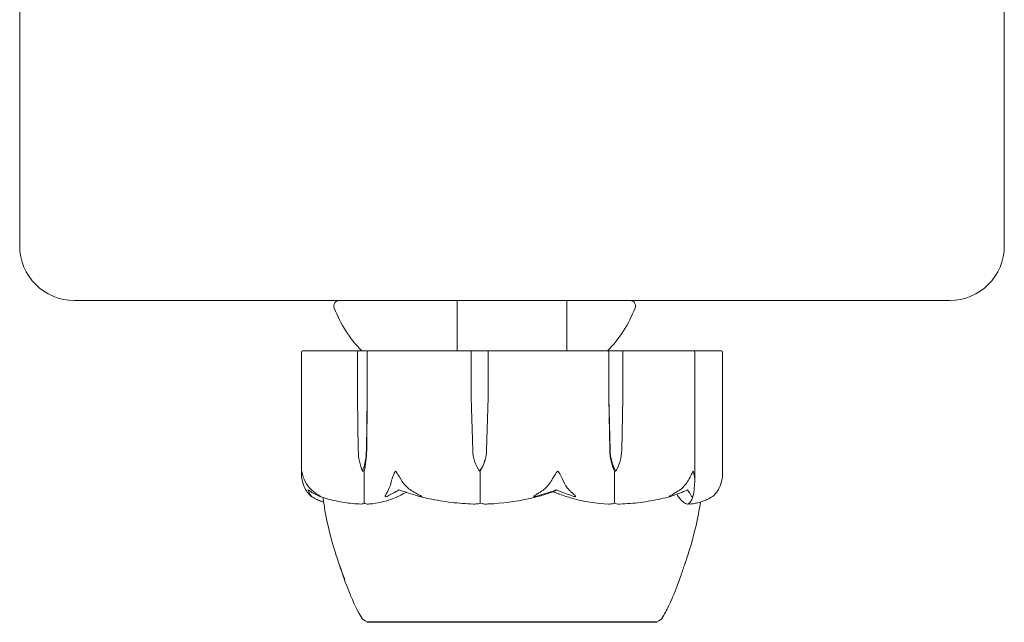
# Model space of a CAD drawing. Units: millimetres. Extents: x -5720 to 8960, y -4520 to 4520.
# Drawn here: x -45 to 45, y 1376 to 1431 of the extents above; entities that cross this region are included whole.
import ezdxf

# ---------------------------------------------------------------- set-up
doc = ezdxf.new("R2010")
doc.units = ezdxf.units.MM
doc.header["$MEASUREMENT"] = 0

msp = doc.modelspace()

# ---------------------------------------------------------------- linework, layer by layer
at = {"color": 0, "linetype": 'Continuous', "lineweight": 0}
for p, q in [((-45, 1490), (-45, 1410)), ((45, 1410), (45, 1490)), ((-40, 1405), (40, 1405)), ((-5, 1400.4), (-5, 1405)), ((5, 1400.4), (5, 1405)), ((-19.245, 1400.3), (-19.245, 1389.14)), ((-19.145, 1400.4), (-18.834, 1400.4)), ((-14.048, 1400.4), (-18.834, 1400.4)), ((-14.123, 1396.1), (-14.123, 1400.3)), ((-13.144, 1400.4), (-14.048, 1400.4)), ((-13.234, 1400.3), (-13.234, 1396.1)), ((-10.941, 1400.4), (-13.144, 1400.4)), ((-10.941, 1400.4), (-10.032, 1400.4)), ((-3.721, 1400.4), (-10.032, 1400.4)), ((-3.726, 1396.1), (-3.726, 1400.3)), ((-2.161, 1400.4), (-3.721, 1400.4)), ((-2.192, 1400.3), (-2.192, 1396.1)), ((3.591, 1400.4), (-2.161, 1400.4)), ((3.591, 1400.4), (4.647, 1400.4)), ((8.786, 1400.4), (4.647, 1400.4)), ((10.088, 1400.4), (8.786, 1400.4)), ((8.853, 1396.1), (8.853, 1400.3)), ((16.019, 1400.4), (10.088, 1400.4)), ((10.134, 1400.3), (10.134, 1396.1)), ((16.019, 1400.4), (16.606, 1400.4)), ((19.063, 1400.4), (16.606, 1400.4)), ((16.706, 1388.571), (16.706, 1400.3)), ((19.063, 1400.4), (19.145, 1400.4)), ((19.245, 1389.14), (19.245, 1400.3)), ((-14.047, 1391.331), (-14.123, 1396.1)), ((-13.234, 1396.1), (-13.31, 1391.331)), ((-13.234, 1396.1), (-13.281, 1391.331)), ((-3.595, 1391.331), (-3.726, 1396.1)), ((-2.192, 1396.1), (-2.323, 1391.331)), ((-2.192, 1396.1), (-2.317, 1391.331)), ((8.962, 1391.331), (8.853, 1396.1)), ((8.943, 1391.331), (8.853, 1396.1)), ((10.134, 1396.1), (10.025, 1391.331)), ((-13.678, 1389.4), (-13.514, 1389.4)), ((-13.514, 1389.4), (-13.514, 1386.6)), ((-2.959, 1389.4), (-2.923, 1389.4)), ((-2.923, 1389.4), (-2.923, 1386.6)), ((9.38, 1389.4), (9.38, 1386.6)), ((9.494, 1389.4), (9.38, 1389.4)), ((-13.25, 1375.651), (-13.25, 1375.6)), ((-13.25, 1375.6), (-12.287, 1375.6)), ((-12.287, 1375.6), (13.25, 1375.6)), ((13.25, 1375.651), (13.25, 1375.6))]:
    msp.add_line(p, q, dxfattribs=at)
for centre, radius, start, end in [((-40, 1410), 5, 180, 270), ((40, 1410), 5, 270, 360), ((-15.789, 1404.5), 0.5, 90, 201.51258), ((10.789, 1404.5), 0.5, 338.48742, 90), ((-5.09, 1408.717), 12, 201.51258, 223.87543), ((0.09, 1408.717), 12, 316.12457, 338.48742), ((-19.145, 1400.3), 0.1, 90, 180), ((16.606, 1400.3), 0.1, 360, 90), ((19.145, 1400.3), 0.1, 360, 90), ((-12.934, 1376.6), 1, 209.75414, 251.58482), ((12.934, 1376.6), 1, 288.41174, 330.22857)]:
    msp.add_arc(centre, radius, start, end, dxfattribs=at)
for centre, ratio in [((-14.048, 1400.3), 0.749568), ((-13.144, 1400.3), 0.893463), ((-3.721, 1400.3), 0.053543), ((-2.161, 1400.3), 0.30189)]:
    msp.add_ellipse(centre, major_axis=(0, 0.1), ratio=ratio, start_param=0, end_param=1.570796, dxfattribs=at)
at = {"color": 0, "linetype": 'Continuous', "lineweight": 0, "extrusion": (2.05949e-16, 6.65228e-32, -1)}
msp.add_ellipse((8.786, 1400.3), major_axis=(0, 0.1), ratio=0.673847, start_param=0, end_param=1.570796, dxfattribs=at)
at = {"color": 0, "linetype": 'Continuous', "lineweight": 0, "extrusion": (2.97471e-16, 3.18966e-29, -1)}
msp.add_ellipse((10.088, 1400.3), major_axis=(0, -0.1), ratio=0.466526, start_param=-3.141593, end_param=-1.570796, dxfattribs=at)
at = {"color": 0, "linetype": 'Continuous', "lineweight": 0, "extrusion": (2.45824e-16, 2.18568e-17, -1)}
msp.add_ellipse((-12.052, 1391.429), major_axis=(0, 3.5), ratio=0.570186, start_param=-2.189134, end_param=-1.598722, dxfattribs=at)
at = {"color": 0, "linetype": 'Continuous', "lineweight": 0, "extrusion": (2.22636e-16, 4.20765e-19, -1)}
msp.add_ellipse((-15.304, 1391.429), major_axis=(0, -3.5), ratio=0.570186, start_param=-1.542871, end_param=-0.952459, dxfattribs=at)
at = {"color": 0, "linetype": 'Continuous', "lineweight": 0, "extrusion": (3.52931e-16, 9.44614e-34, -1)}
msp.add_ellipse((-14.539, 1391.429), major_axis=(0, -3.5), ratio=0.359511, start_param=-1.542871, end_param=-0.952459, dxfattribs=at)
at = {"color": 0, "linetype": 'Continuous', "lineweight": 0, "extrusion": (2.32334e-16, 6.93782e-18, -1)}
msp.add_ellipse((-0.152, 1391.429), major_axis=(0, 3.5), ratio=0.984082, start_param=-2.189134, end_param=-1.598722, dxfattribs=at)
at = {"color": 0, "linetype": 'Continuous', "lineweight": 0, "extrusion": (2.25717e-16, -2.54545e-19, -1)}
msp.add_ellipse((-5.766, 1391.429), major_axis=(0, -3.5), ratio=0.984082, start_param=-1.542871, end_param=-0.952459, dxfattribs=at)
at = {"color": 0, "linetype": 'Continuous', "lineweight": 0, "extrusion": (2.02794e-16, -2.30172e-33, -1)}
msp.add_ellipse((-5.6, 1391.429), major_axis=(0, -3.5), ratio=0.938507, start_param=-1.542871, end_param=-0.952459, dxfattribs=at)
at = {"color": 0, "linetype": 'Continuous', "lineweight": 0, "extrusion": (1.87893e-16, 1.59296e-32, -1)}
msp.add_ellipse((11.305, 1391.429), major_axis=(0, 3.5), ratio=0.675293, start_param=-2.189134, end_param=-1.598722, dxfattribs=at)
at = {"color": 0, "linetype": 'Continuous', "lineweight": 0, "extrusion": (2.15384e-16, -2.98379e-17, -1)}
msp.add_ellipse((11.837, 1391.429), major_axis=(0, 3.5), ratio=0.821515, start_param=-2.189134, end_param=-1.598722, dxfattribs=at)
at = {"color": 0, "linetype": 'Continuous', "lineweight": 0, "extrusion": (2.31786e-16, 6.31148e-19, -1)}
msp.add_ellipse((7.151, 1391.429), major_axis=(0, -3.5), ratio=0.821515, start_param=-1.542871, end_param=-0.952459, dxfattribs=at)
at = {"color": 0, "linetype": 'Continuous', "lineweight": 0, "extrusion": (0, 0, -1)}
msp.add_ellipse((0, 1407.458), major_axis=(0, -21.058), ratio=0.555036, start_param=-0.353746, end_param=-0.326983, dxfattribs=at)
at = {"color": 0, "linetype": 'Continuous', "lineweight": 0}
for points, knots in [([(-19.154, 1388.46), (-19.204, 1388.641), (-19.233, 1388.827), (-19.251, 1389.188), (-19.24, 1389.338), (-19.228, 1389.39), (-19.227, 1389.394), (-19.225, 1389.399), (-19.224, 1389.4), (-19.222, 1389.4)], [0.0003058, 0.0003058, 0.0003058, 0.0003058, 0.0653852, 0.0653852, 0.1281758, 0.1281758, 0.1373774, 0.1373774, 0.1437039, 0.1437039, 0.1437039, 0.1437039]), ([(-19.222, 1389.4), (-19.222, 1389.4), (-19.222, 1389.4), (-19.221, 1389.4), (-19.22, 1389.398), (-19.217, 1389.393), (-19.215, 1389.389), (-19.211, 1389.375), (-19.208, 1389.362), (-19.194, 1389.305), (-19.181, 1389.243), (-19.126, 1389.023), (-19.05, 1388.764), (-18.899, 1388.46)], [0.1437039, 0.1437039, 0.1437039, 0.1437039, 0.1444525, 0.1444525, 0.1510698, 0.1510698, 0.1597648, 0.1597648, 0.1735994, 0.1735994, 0.2046593, 0.2046593, 0.2689442, 0.2689442, 0.2689442, 0.2689442]), ([(-11.034, 1388.46), (-10.994, 1388.635), (-10.937, 1388.814), (-10.792, 1389.178), (-10.718, 1389.335), (-10.664, 1389.39), (-10.657, 1389.394), (-10.647, 1389.399), (-10.642, 1389.4), (-10.638, 1389.4)], [0.0028299, 0.0028299, 0.0028299, 0.0028299, 0.0656731, 0.0656731, 0.1317715, 0.1317715, 0.1413403, 0.1413403, 0.147991, 0.147991, 0.147991, 0.147991]), ([(-10.638, 1389.4), (-10.637, 1389.4), (-10.637, 1389.4), (-10.632, 1389.4), (-10.627, 1389.398), (-10.617, 1389.394), (-10.611, 1389.389), (-10.596, 1389.375), (-10.586, 1389.363), (-10.546, 1389.307), (-10.51, 1389.247), (-10.384, 1389.034), (-10.228, 1388.77), (-10.025, 1388.46)], [0.147991, 0.147991, 0.147991, 0.147991, 0.1486329, 0.1486329, 0.1554168, 0.1554168, 0.164256, 0.164256, 0.1782573, 0.1782573, 0.2096136, 0.2096136, 0.2752791, 0.2752791, 0.2752791, 0.2752791]), ([(3.549, 1388.46), (3.657, 1388.641), (3.771, 1388.827), (3.995, 1389.188), (4.085, 1389.338), (4.148, 1389.39), (4.156, 1389.394), (4.168, 1389.399), (4.173, 1389.4), (4.178, 1389.4)], [0.0003075, 0.0003075, 0.0003075, 0.0003075, 0.0653858, 0.0653858, 0.1281779, 0.1281779, 0.1373797, 0.1373797, 0.1437063, 0.1437063, 0.1437063, 0.1437063]), ([(4.178, 1389.4), (4.179, 1389.4), (4.179, 1389.4), (4.186, 1389.4), (4.191, 1389.398), (4.202, 1389.393), (4.209, 1389.389), (4.226, 1389.375), (4.238, 1389.362), (4.282, 1389.305), (4.321, 1389.243), (4.449, 1389.023), (4.592, 1388.764), (4.722, 1388.46)], [0.1437063, 0.1437063, 0.1437063, 0.1437063, 0.1444549, 0.1444549, 0.1510723, 0.1510723, 0.1597674, 0.1597674, 0.173602, 0.173602, 0.2046621, 0.2046621, 0.2689484, 0.2689484, 0.2689484, 0.2689484]), ([(16.054, 1388.46), (16.162, 1388.635), (16.259, 1388.814), (16.434, 1389.178), (16.492, 1389.335), (16.53, 1389.39), (16.534, 1389.394), (16.541, 1389.399), (16.544, 1389.4), (16.547, 1389.4)], [0.0028316, 0.0028316, 0.0028316, 0.0028316, 0.0656737, 0.0656737, 0.1317737, 0.1317737, 0.1413427, 0.1413427, 0.1479937, 0.1479937, 0.1479937, 0.1479937]), ([(16.547, 1389.4), (16.547, 1389.4), (16.547, 1389.4), (16.551, 1389.4), (16.553, 1389.398), (16.56, 1389.394), (16.563, 1389.389), (16.572, 1389.375), (16.578, 1389.363), (16.6, 1389.307), (16.617, 1389.247), (16.668, 1389.034), (16.718, 1388.77), (16.703, 1388.46)], [0.1479937, 0.1479937, 0.1479937, 0.1479937, 0.1486355, 0.1486355, 0.1554195, 0.1554195, 0.1642588, 0.1642588, 0.1782601, 0.1782601, 0.2096165, 0.2096165, 0.2752831, 0.2752831, 0.2752831, 0.2752831]), ([(19.154, 1388.46), (19.204, 1388.641), (19.233, 1388.827), (19.244, 1389.056), (19.245, 1389.1), (19.245, 1389.14)], [0.00030584, 0.00030584, 0.00030584, 0.00030584, 0.06538524, 0.06538524, 0.0814871, 0.0814871, 0.0814871, 0.0814871]), ([(-18.654, 1387.417), (-18.728, 1387.514), (-18.798, 1387.621), (-18.968, 1387.923), (-19.078, 1388.182), (-19.154, 1388.46)], [0.9513258, 0.9513258, 0.9513258, 0.9513258, 1.0079171, 1.0079171, 1.1032338, 1.1032338, 1.1032338, 1.1032338]), ([(-18.899, 1388.46), (-18.761, 1388.182), (-18.56, 1387.923), (-18.253, 1387.621), (-18.125, 1387.514), (-17.99, 1387.417)], [3.7382233, 3.7382233, 3.7382233, 3.7382233, 3.8335399, 3.8335399, 3.8901312, 3.8901312, 3.8901312, 3.8901312]), ([(-11.453, 1387.417), (-11.391, 1387.514), (-11.332, 1387.621), (-11.191, 1387.923), (-11.098, 1388.182), (-11.034, 1388.46)], [0.9513258, 0.9513258, 0.9513258, 0.9513258, 1.0079171, 1.0079171, 1.1032338, 1.1032338, 1.1032338, 1.1032338]), ([(-10.025, 1388.46), (-9.843, 1388.182), (-9.578, 1387.923), (-9.172, 1387.621), (-9.004, 1387.514), (-8.826, 1387.417)], [3.7382233, 3.7382233, 3.7382233, 3.7382233, 3.8335399, 3.8335399, 3.8901312, 3.8901312, 3.8901312, 3.8901312]), ([(2.456, 1387.417), (2.619, 1387.514), (2.772, 1387.621), (3.142, 1387.923), (3.383, 1388.182), (3.549, 1388.46)], [0.9513258, 0.9513258, 0.9513258, 0.9513258, 1.0079171, 1.0079171, 1.1032338, 1.1032338, 1.1032338, 1.1032338]), ([(4.722, 1388.46), (4.842, 1388.182), (5.015, 1387.923), (5.281, 1387.621), (5.392, 1387.514), (5.509, 1387.417)], [3.7382233, 3.7382233, 3.7382233, 3.7382233, 3.8335399, 3.8335399, 3.8901312, 3.8901312, 3.8901312, 3.8901312]), ([(14.927, 1387.417), (15.095, 1387.514), (15.253, 1387.621), (15.634, 1387.923), (15.883, 1388.182), (16.054, 1388.46)], [0.9513258, 0.9513258, 0.9513258, 0.9513258, 1.0079171, 1.0079171, 1.1032338, 1.1032338, 1.1032338, 1.1032338]), ([(16.703, 1388.46), (16.69, 1388.182), (16.671, 1387.923), (16.641, 1387.621), (16.629, 1387.514), (16.616, 1387.417)], [3.7382233, 3.7382233, 3.7382233, 3.7382233, 3.8335399, 3.8335399, 3.8901312, 3.8901312, 3.8901312, 3.8901312]), ([(18.654, 1387.417), (18.728, 1387.514), (18.798, 1387.621), (18.968, 1387.923), (19.078, 1388.182), (19.154, 1388.46)], [0.9513258, 0.9513258, 0.9513258, 0.9513258, 1.0079171, 1.0079171, 1.1032338, 1.1032338, 1.1032338, 1.1032338]), ([(-18.363, 1387.148), (-18.347, 1387.128), (-18.31, 1387.088), (-18.31, 1387.08), (-18.311, 1387.08), (-18.315, 1387.082), (-18.316, 1387.082), (-18.32, 1387.085), (-18.322, 1387.086), (-18.326, 1387.088), (-18.328, 1387.09), (-18.333, 1387.093), (-18.336, 1387.095), (-18.343, 1387.101), (-18.348, 1387.105), (-18.363, 1387.117), (-18.375, 1387.126), (-18.418, 1387.162), (-18.458, 1387.199), (-18.556, 1387.298), (-18.608, 1387.358), (-18.654, 1387.417)], [0, 0, 0, 0, 0.02163494, 0.02163494, 0.02503799, 0.02503799, 0.02658143, 0.02658143, 0.02759534, 0.02759534, 0.02851464, 0.02851464, 0.02967905, 0.02967905, 0.03180712, 0.03180712, 0.03715407, 0.03715407, 0.05318117, 0.05318117, 0.07430463, 0.07430463, 0.07430463, 0.07430463]), ([(-17.217, 1386.588), (-17.312, 1386.617), (-17.406, 1386.649), (-17.639, 1386.738), (-17.776, 1386.797), (-18.049, 1386.93), (-18.184, 1387.004), (-18.319, 1387.084)], [-1.4396605, -1.4396605, -1.4396605, -1.4396605, -1.4090601, -1.4090601, -1.3642366, -1.3642366, -1.3194131, -1.3194131, -1.3194131, -1.3194131]), ([(-17.99, 1387.417), (-17.804, 1387.284), (-17.629, 1387.179), (-17.53, 1387.116), (-17.517, 1387.108), (-17.504, 1387.098), (-17.501, 1387.095), (-17.495, 1387.091), (-17.493, 1387.089), (-17.491, 1387.087), (-17.49, 1387.085), (-17.489, 1387.083), (-17.488, 1387.082), (-17.489, 1387.081), (-17.491, 1387.08), (-17.497, 1387.08), (-17.506, 1387.082), (-17.529, 1387.089), (-17.546, 1387.095), (-17.597, 1387.114), (-17.638, 1387.131), (-17.675, 1387.148)], [0, 0, 0, 0, 0.083782, 0.083782, 0.0989561, 0.0989561, 0.1046942, 0.1046942, 0.1084847, 0.1084847, 0.1119261, 0.1119261, 0.1162251, 0.1162251, 0.1240905, 0.1240905, 0.1441922, 0.1441922, 0.1755415, 0.1755415, 0.2440323, 0.2440323, 0.2440323, 0.2440323]), ([(-17.535, 1387.091), (-17.292, 1387.01), (-17.048, 1386.935), (-16.557, 1386.801), (-16.311, 1386.741), (-15.816, 1386.635), (-15.567, 1386.59), (-15.069, 1386.513), (-14.819, 1386.482), (-14.318, 1386.434), (-14.067, 1386.418), (-13.816, 1386.409)], [1.3146168, 1.3146168, 1.3146168, 1.3146168, 1.3601478, 1.3601478, 1.4056789, 1.4056789, 1.45121, 1.45121, 1.4967411, 1.4967411, 1.5422721, 1.5422721, 1.5422721, 1.5422721]), ([(-15.27, 1379.5), (-15.599, 1380.323), (-15.902, 1381.178), (-16.535, 1383.224), (-16.845, 1384.433), (-17.148, 1386.103), (-17.22, 1386.552), (-17.266, 1387.004)], [0, 0, 0, 0, 2.718914, 2.718914, 6.452219, 6.452219, 7.814539, 7.814539, 7.814539, 7.814539]), ([(-9.972, 1387.329), (-10, 1387.314), (-10.034, 1387.295), (-10.14, 1387.238), (-10.209, 1387.203), (-10.495, 1387.06), (-10.715, 1386.963), (-11.611, 1386.619), (-12.306, 1386.464), (-13.041, 1386.414), (-13.08, 1386.411), (-13.119, 1386.409)], [-1.0002443, -1.0002443, -1.0002443, -1.0002443, -0.9831684, -0.9831684, -0.9526565, -0.9526565, -0.8562437, -0.8562437, -0.5655315, -0.5655315, -0.5493331, -0.5493331, -0.5493331, -0.5493331]), ([(-11.334, 1387.148), (-11.371, 1387.128), (-11.454, 1387.087), (-11.524, 1387.08), (-11.534, 1387.08), (-11.545, 1387.082), (-11.549, 1387.083), (-11.555, 1387.085), (-11.558, 1387.086), (-11.563, 1387.089), (-11.565, 1387.091), (-11.569, 1387.094), (-11.571, 1387.097), (-11.575, 1387.103), (-11.577, 1387.107), (-11.581, 1387.122), (-11.581, 1387.134), (-11.573, 1387.202), (-11.53, 1387.297), (-11.453, 1387.417)], [0, 0, 0, 0, 0.02174223, 0.02174223, 0.02601827, 0.02601827, 0.02789892, 0.02789892, 0.02921621, 0.02921621, 0.03047758, 0.03047758, 0.03220078, 0.03220078, 0.03557757, 0.03557757, 0.0447634, 0.0447634, 0.09044833, 0.09044833, 0.09044833, 0.09044833]), ([(-8.826, 1387.417), (-8.58, 1387.284), (-8.376, 1387.179), (-8.283, 1387.116), (-8.273, 1387.107), (-8.264, 1387.098), (-8.262, 1387.095), (-8.261, 1387.091), (-8.261, 1387.089), (-8.262, 1387.087), (-8.262, 1387.085), (-8.266, 1387.083), (-8.268, 1387.082), (-8.275, 1387.081), (-8.281, 1387.08), (-8.299, 1387.08), (-8.316, 1387.082), (-8.354, 1387.087), (-8.379, 1387.092), (-8.446, 1387.106), (-8.496, 1387.118), (-8.564, 1387.135), (-8.587, 1387.141), (-8.61, 1387.148)], [0, 0, 0, 0, 0.0839151, 0.0839151, 0.0989446, 0.0989446, 0.1046848, 0.1046848, 0.1084776, 0.1084776, 0.1119224, 0.1119224, 0.1162276, 0.1162276, 0.1241078, 0.1241078, 0.1430125, 0.1430125, 0.1685672, 0.1685672, 0.220379, 0.220379, 0.2465121, 0.2465121, 0.2465121, 0.2465121]), ([(-8.563, 1387.135), (-8.235, 1387.048), (-7.904, 1386.969), (-7.239, 1386.826), (-6.905, 1386.762), (-6.235, 1386.65), (-5.898, 1386.602), (-5.223, 1386.52), (-4.884, 1386.487), (-4.205, 1386.436), (-3.865, 1386.419), (-3.525, 1386.409)], [1.3057777, 1.3057777, 1.3057777, 1.3057777, 1.3528886, 1.3528886, 1.3999995, 1.3999995, 1.4471104, 1.4471104, 1.4942213, 1.4942213, 1.5413322, 1.5413322, 1.5413322, 1.5413322]), ([(3.167, 1387.329), (3.118, 1387.314), (3.059, 1387.295), (2.871, 1387.238), (2.75, 1387.203), (2.246, 1387.06), (1.86, 1386.963), (0.297, 1386.619), (-0.899, 1386.464), (-2.167, 1386.414), (-2.234, 1386.411), (-2.301, 1386.409)], [-0.9823146, -0.9823146, -0.9823146, -0.9823146, -0.9655303, -0.9655303, -0.9355677, -0.9355677, -0.8408895, -0.8408895, -0.5554016, -0.5554016, -0.5395267, -0.5395267, -0.5395267, -0.5395267]), ([(2.335, 1387.148), (2.267, 1387.128), (2.112, 1387.088), (2.017, 1387.08), (2.005, 1387.08), (1.991, 1387.082), (1.987, 1387.082), (1.981, 1387.085), (1.979, 1387.086), (1.976, 1387.088), (1.975, 1387.09), (1.974, 1387.093), (1.974, 1387.095), (1.975, 1387.101), (1.978, 1387.105), (1.987, 1387.117), (1.997, 1387.126), (2.042, 1387.162), (2.098, 1387.199), (2.256, 1387.298), (2.357, 1387.358), (2.456, 1387.417)], [0, 0, 0, 0, 0.02163494, 0.02163494, 0.02503799, 0.02503799, 0.02658143, 0.02658143, 0.02759534, 0.02759534, 0.02851464, 0.02851464, 0.02967905, 0.02967905, 0.03180712, 0.03180712, 0.03715407, 0.03715407, 0.05318117, 0.05318117, 0.07430463, 0.07430463, 0.07430463, 0.07430463]), ([(3.754, 1387.516), (3.754, 1387.516), (3.753, 1387.515), (3.559, 1387.453), (3.361, 1387.39), (3.167, 1387.329)], [-0.06235471, -0.06235471, -0.06235471, -0.06235471, -0.06220607, -0.06220607, 0, 0, 0, 0]), ([(8.839, 1386.409), (7.703, 1386.45), (6.571, 1386.627), (5.095, 1387.045), (4.724, 1387.166), (4.331, 1387.313), (4.308, 1387.321), (4.288, 1387.329)], [-0.4421286, -0.4421286, -0.4421286, -0.4421286, -0.1182977, -0.1182977, -0.0078038, -0.0078038, 0, 0, 0, 0]), ([(5.509, 1387.417), (5.669, 1387.284), (5.783, 1387.179), (5.816, 1387.116), (5.818, 1387.108), (5.817, 1387.098), (5.816, 1387.095), (5.813, 1387.091), (5.811, 1387.089), (5.807, 1387.087), (5.805, 1387.085), (5.799, 1387.083), (5.796, 1387.082), (5.787, 1387.081), (5.78, 1387.08), (5.759, 1387.08), (5.742, 1387.082), (5.702, 1387.089), (5.675, 1387.095), (5.601, 1387.114), (5.547, 1387.131), (5.499, 1387.148)], [0, 0, 0, 0, 0.083782, 0.083782, 0.0989561, 0.0989561, 0.1046942, 0.1046942, 0.1084847, 0.1084847, 0.1119261, 0.1119261, 0.1162251, 0.1162251, 0.1240905, 0.1240905, 0.1441922, 0.1441922, 0.1755415, 0.1755415, 0.2440323, 0.2440323, 0.2440323, 0.2440323]), ([(9.853, 1386.409), (10.168, 1386.418), (10.482, 1386.435), (11.109, 1386.484), (11.422, 1386.516), (12.046, 1386.595), (12.357, 1386.642), (12.977, 1386.75), (13.286, 1386.812), (13.9, 1386.95), (14.206, 1387.026), (14.509, 1387.11)], [-1.5417802, -1.5417802, -1.5417802, -1.5417802, -1.4955301, -1.4955301, -1.4492801, -1.4492801, -1.40303, -1.40303, -1.3567799, -1.3567799, -1.3105298, -1.3105298, -1.3105298, -1.3105298]), ([(14.636, 1387.148), (14.576, 1387.128), (14.44, 1387.087), (14.37, 1387.08), (14.363, 1387.08), (14.357, 1387.082), (14.356, 1387.083), (14.355, 1387.085), (14.355, 1387.086), (14.356, 1387.089), (14.357, 1387.091), (14.36, 1387.094), (14.362, 1387.097), (14.37, 1387.103), (14.376, 1387.107), (14.398, 1387.122), (14.419, 1387.134), (14.537, 1387.202), (14.719, 1387.297), (14.927, 1387.417)], [0, 0, 0, 0, 0.02174223, 0.02174223, 0.02601828, 0.02601828, 0.02789892, 0.02789892, 0.02921621, 0.02921621, 0.03047758, 0.03047758, 0.03220078, 0.03220078, 0.03557757, 0.03557757, 0.0447634, 0.0447634, 0.09044834, 0.09044834, 0.09044834, 0.09044834]), ([(16.03, 1386.409), (15.784, 1386.45), (15.536, 1386.627), (15.232, 1387.044), (15.158, 1387.166), (15.086, 1387.302)], [-0.4421286, -0.4421286, -0.4421286, -0.4421286, -0.1182977, -0.1182977, -0.0080562, -0.0080562, -0.0080562, -0.0080562]), ([(16.593, 1387.304), (16.568, 1387.208), (16.541, 1387.12), (16.488, 1386.959), (16.46, 1386.887), (16.403, 1386.756), (16.374, 1386.697), (16.309, 1386.593), (16.274, 1386.546), (16.188, 1386.465), (16.135, 1386.429), (16.068, 1386.411)], [1.3008084, 1.3008084, 1.3008084, 1.3008084, 1.3507749, 1.3507749, 1.4007414, 1.4007414, 1.4507079, 1.4507079, 1.5006745, 1.5006745, 1.550641, 1.550641, 1.550641, 1.550641]), ([(16.243, 1386.408), (16.384, 1386.417), (16.524, 1386.433), (16.805, 1386.481), (16.945, 1386.511), (17.224, 1386.588), (17.363, 1386.633), (17.639, 1386.738), (17.776, 1386.797), (18.049, 1386.93), (18.184, 1387.004), (18.319, 1387.084)], [-1.5434682, -1.5434682, -1.5434682, -1.5434682, -1.4986572, -1.4986572, -1.4538462, -1.4538462, -1.4090351, -1.4090351, -1.3642241, -1.3642241, -1.3194131, -1.3194131, -1.3194131, -1.3194131]), ([(16.616, 1387.417), (16.598, 1387.284), (16.555, 1387.179), (16.508, 1387.116), (16.501, 1387.107), (16.49, 1387.098), (16.487, 1387.095), (16.481, 1387.091), (16.479, 1387.089), (16.474, 1387.087), (16.472, 1387.085), (16.467, 1387.083), (16.465, 1387.082), (16.458, 1387.081), (16.455, 1387.08), (16.446, 1387.08), (16.44, 1387.082), (16.429, 1387.087), (16.423, 1387.092), (16.41, 1387.106), (16.402, 1387.118), (16.393, 1387.135), (16.39, 1387.141), (16.387, 1387.148)], [0, 0, 0, 0, 0.0839151, 0.0839151, 0.0989446, 0.0989446, 0.1046848, 0.1046848, 0.1084776, 0.1084776, 0.1119224, 0.1119224, 0.1162276, 0.1162276, 0.1241078, 0.1241078, 0.1430125, 0.1430125, 0.1685672, 0.1685672, 0.220379, 0.220379, 0.2465121, 0.2465121, 0.2465121, 0.2465121]), ([(18.319, 1387.084), (18.32, 1387.085), (18.322, 1387.086), (18.326, 1387.088), (18.328, 1387.09), (18.333, 1387.093), (18.336, 1387.095), (18.343, 1387.101), (18.348, 1387.105), (18.363, 1387.117), (18.375, 1387.126), (18.418, 1387.162), (18.458, 1387.199), (18.556, 1387.298), (18.608, 1387.358), (18.654, 1387.417)], [0.02664056, 0.02664056, 0.02664056, 0.02664056, 0.02759534, 0.02759534, 0.02851464, 0.02851464, 0.02967905, 0.02967905, 0.03180712, 0.03180712, 0.03715407, 0.03715407, 0.05318117, 0.05318117, 0.07430463, 0.07430463, 0.07430463, 0.07430463]), ([(-13.478, 1386.478), (-13.506, 1386.46), (-13.541, 1386.446), (-13.649, 1386.415), (-13.729, 1386.405), (-13.816, 1386.409)], [0.00423468, 0.00423468, 0.00423468, 0.00423468, 0.01827666, 0.01827666, 0.04211124, 0.04211124, 0.04211124, 0.04211124]), ([(-13.478, 1386.478), (-13.488, 1386.492), (-13.496, 1386.509), (-13.51, 1386.55), (-13.514, 1386.575), (-13.514, 1386.6)], [0.01859184, 0.01859184, 0.01859184, 0.01859184, 0.02428669, 0.02428669, 0.03187873, 0.03187873, 0.03187873, 0.03187873]), ([(-13.119, 1386.409), (-13.191, 1386.405), (-13.268, 1386.41), (-13.395, 1386.438), (-13.442, 1386.456), (-13.478, 1386.478)], [0, 0, 0, 0, 0.03827623, 0.03827623, 0.0670909, 0.0670909, 0.0670909, 0.0670909]), ([(-2.916, 1386.478), (-2.965, 1386.461), (-3.025, 1386.446), (-3.22, 1386.414), (-3.37, 1386.404), (-3.529, 1386.409)], [0.00423663, 0.00423663, 0.00423663, 0.00423663, 0.01823074, 0.01823074, 0.04341037, 0.04341037, 0.04341037, 0.04341037]), ([(-2.916, 1386.478), (-2.918, 1386.493), (-2.92, 1386.509), (-2.923, 1386.55), (-2.923, 1386.575), (-2.923, 1386.6)], [-0.01326086, -0.01326086, -0.01326086, -0.01326086, -0.0075834, -0.0075834, 0, 0, 0, 0]), ([(-2.301, 1386.409), (-2.426, 1386.405), (-2.558, 1386.41), (-2.774, 1386.438), (-2.854, 1386.456), (-2.916, 1386.478)], [0, 0, 0, 0, 0.03830031, 0.03830031, 0.06712735, 0.06712735, 0.06712735, 0.06712735]), ([(9.355, 1386.478), (9.313, 1386.461), (9.262, 1386.446), (9.098, 1386.414), (8.972, 1386.404), (8.839, 1386.409)], [0.00423663, 0.00423663, 0.00423663, 0.00423663, 0.01823074, 0.01823074, 0.04341037, 0.04341037, 0.04341037, 0.04341037]), ([(9.355, 1386.478), (9.362, 1386.493), (9.367, 1386.509), (9.377, 1386.55), (9.38, 1386.575), (9.38, 1386.6)], [0.01860277, 0.01860277, 0.01860277, 0.01860277, 0.02428669, 0.02428669, 0.03187873, 0.03187873, 0.03187873, 0.03187873]), ([(9.853, 1386.409), (9.752, 1386.406), (9.647, 1386.411), (9.471, 1386.438), (9.406, 1386.456), (9.355, 1386.478)], [0.00142836, 0.00142836, 0.00142836, 0.00142836, 0.03830031, 0.03830031, 0.06712735, 0.06712735, 0.06712735, 0.06712735]), ([(17.218, 1386.588), (17.144, 1386.022), (17.036, 1385.46), (16.664, 1383.712), (16.339, 1382.535), (15.893, 1381.192), (15.827, 1381.001), (15.76, 1380.81)], [0.82918, 0.82918, 0.82918, 0.82918, 2.541243, 2.541243, 6.197462, 6.197462, 6.808189, 6.808189, 6.808189, 6.808189]), ([(16.243, 1386.408), (16.223, 1386.407), (16.203, 1386.412), (16.176, 1386.433), (16.168, 1386.441), (16.161, 1386.451)], [0.00518805, 0.00518805, 0.00518805, 0.00518805, 0.03830031, 0.03830031, 0.05428304, 0.05428304, 0.05428304, 0.05428304]), ([(-13.802, 1376.104), (-14.274, 1376.929), (-14.662, 1377.797), (-15.145, 1379.026), (-15.289, 1379.422), (-15.537, 1380.135), (-15.647, 1380.463), (-15.745, 1380.759), (-15.75, 1380.774), (-15.755, 1380.789)], [0, 0, 0, 0, 2.87951, 2.87951, 4.279978, 4.279978, 5.548035, 5.548035, 5.614652, 5.614652, 5.614652, 5.614652]), ([(15.848, 1381.079), (15.848, 1381.079), (15.848, 1381.079), (15.848, 1381.078), (15.846, 1381.074), (15.837, 1381.045), (15.822, 1381), (15.793, 1380.91), (15.777, 1380.862), (15.71, 1380.66), (15.655, 1380.493), (15.477, 1379.961), (15.342, 1379.569), (14.96, 1378.534), (14.69, 1377.865), (14.2, 1376.835), (14.009, 1376.466), (13.802, 1376.103)], [1.838282, 1.838282, 1.838282, 1.838282, 1.842724, 1.842724, 1.900885, 1.900885, 2.136089, 2.136089, 2.366174, 2.366174, 3.057809, 3.057809, 4.489548, 4.489548, 6.739656, 6.739656, 8.00369, 8.00369, 8.00369, 8.00369]), ([(-13.25, 1375.651), (-13.246, 1375.65), (-13.18, 1375.649), (-13.048, 1375.645), (-13.041, 1375.645), (-13.035, 1375.644)], [-0.1601331, -0.1601331, -0.1601331, -0.1601331, -0.0092558, -0.0092558, 0, 0, 0, 0]), ([(-13.035, 1375.644), (-13.01, 1375.643), (-12.982, 1375.642), (-12.921, 1375.642), (-12.888, 1375.643), (-12.854, 1375.644)], [-0.08618473, -0.08618473, -0.08618473, -0.08618473, -0.04308503, -0.04308503, 0, 0, 0, 0]), ([(-12.854, 1375.644), (-12.835, 1375.645), (-12.686, 1375.648), (-12.172, 1375.651), (-11.947, 1375.652), (-11.18, 1375.654), (-10.554, 1375.654), (-9.156, 1375.651), (-8.41, 1375.65), (-7.567, 1375.645), (-7.534, 1375.645), (-7.509, 1375.644)], [-0.7262315, -0.7262315, -0.7262315, -0.7262315, -0.544989, -0.544989, -0.4343274, -0.4343274, -0.2127248, -0.2127248, -0.0091991, -0.0091991, 0, 0, 0, 0]), ([(-7.509, 1375.644), (-7.396, 1375.643), (-7.281, 1375.642), (-7.049, 1375.642), (-6.933, 1375.643), (-6.815, 1375.644)], [-0.08256828, -0.08256828, -0.08256828, -0.08256828, -0.0412753, -0.0412753, 0, 0, 0, 0]), ([(-6.815, 1375.644), (-6.746, 1375.645), (-6.19, 1375.648), (-4.884, 1375.651), (-4.374, 1375.652), (-2.814, 1375.654), (-1.739, 1375.654), (0.341, 1375.651), (1.33, 1375.65), (2.341, 1375.645), (2.38, 1375.645), (2.41, 1375.644)], [-0.7260908, -0.7260908, -0.7260908, -0.7260908, -0.5452044, -0.5452044, -0.4343149, -0.4343149, -0.2122564, -0.2122564, -0.0091929, -0.0091929, 0, 0, 0, 0]), ([(2.41, 1375.644), (2.545, 1375.643), (2.68, 1375.642), (2.949, 1375.642), (3.083, 1375.643), (3.216, 1375.644)], [-0.08256828, -0.08256828, -0.08256828, -0.08256828, -0.0412753, -0.0412753, 0, 0, 0, 0]), ([(3.216, 1375.644), (3.294, 1375.645), (3.931, 1375.648), (5.265, 1375.651), (5.759, 1375.652), (7.198, 1375.654), (8.09, 1375.654), (9.633, 1375.651), (10.288, 1375.65), (10.877, 1375.645), (10.899, 1375.645), (10.917, 1375.644)], [-0.7260908, -0.7260908, -0.7260908, -0.7260908, -0.5452044, -0.5452044, -0.4343149, -0.4343149, -0.2122564, -0.2122564, -0.0091929, -0.0091929, 0, 0, 0, 0]), ([(10.917, 1375.644), (10.995, 1375.643), (11.071, 1375.642), (11.22, 1375.642), (11.292, 1375.643), (11.363, 1375.644)], [-0.08256828, -0.08256828, -0.08256828, -0.08256828, -0.0412753, -0.0412753, 0, 0, 0, 0]), ([(11.363, 1375.644), (11.405, 1375.645), (11.749, 1375.648), (12.329, 1375.651), (12.519, 1375.652), (12.993, 1375.654), (13.18, 1375.654), (13.245, 1375.652), (13.25, 1375.652), (13.25, 1375.651)], [-0.7260908, -0.7260908, -0.7260908, -0.7260908, -0.5452044, -0.5452044, -0.4343149, -0.4343149, -0.2122564, -0.2122564, -0.1677405, -0.1677405, -0.1677405, -0.1677405])]:
    msp.add_open_spline(points, degree=3, knots=knots, dxfattribs=at)
for points in [[(-17.675, 1387.148), (-18.01, 1387.296), (-18.337, 1387.48), (-18.627, 1387.704)], [(-18.627, 1387.704), (-18.585, 1387.479), (-18.489, 1387.295), (-18.363, 1387.148)], [(-10.308, 1387.704), (-10.711, 1387.479), (-11.051, 1387.295), (-11.334, 1387.148)], [(-8.61, 1387.148), (-9.191, 1387.307), (-9.761, 1387.494), (-10.308, 1387.704)], [(-9.668, 1387.472), (-9.785, 1387.424), (-9.887, 1387.376), (-9.972, 1387.329)], [(4.049, 1387.704), (3.438, 1387.479), (2.86, 1387.295), (2.335, 1387.148)], [(4.288, 1387.329), (4.127, 1387.39), (3.946, 1387.453), (3.754, 1387.516)], [(5.499, 1387.148), (5.07, 1387.296), (4.585, 1387.48), (4.049, 1387.704)], [(16.034, 1387.704), (15.573, 1387.479), (15.096, 1387.295), (14.636, 1387.148)], [(16.387, 1387.148), (16.315, 1387.307), (16.197, 1387.494), (16.034, 1387.704)], [(16.068, 1386.411), (16.056, 1386.408), (16.043, 1386.407), (16.03, 1386.409)]]:
    msp.add_open_spline(points, degree=3, dxfattribs=at)

doc.saveas('drawing.dxf')
